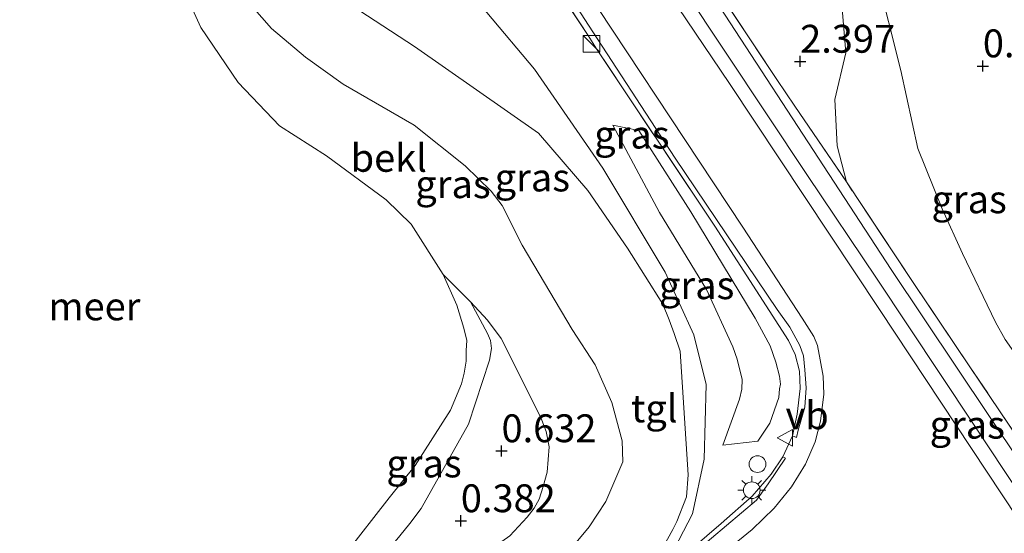
# Model space of a CAD drawing. Units: metres. Extents: x 153017 to 160004, y 539262 to 543751.
# Drawn here: x 153437 to 153525, y 543300 to 543346 of the extents above; entities that cross this region are included whole.
import ezdxf
from ezdxf.enums import TextEntityAlignment as Align

# ---------------------------------------------------------------- set-up
doc = ezdxf.new("R2010")
doc.units = ezdxf.units.M
doc.linetypes.add('IE-TERREINAFSCHEIDING', pattern=[10, 8, -2])
doc.layers.get('0').update_dxf_attribs({"lineweight": 25})
doc.layers.add('B-ME-GW-HOOGTEPUNT-S-B1', color=10, linetype='Continuous')
for name, color, linetype, lineweight in [('B-ME-GW-KRUINLIJN-L-B1', 93, 'Continuous', 18), ('B-ME-GW-TEENLIJN-L-B1', 93, 'Continuous', 18), ('B-ME-IE-GRASLAND-GV-B6', 93, 'Continuous', 18), ('B-ME-IE-INRICHTINGSELEMENT-S-B1', 253, 'Continuous', 18), ('B-ME-IE-MEUBILAIR_WEGMEUBILAIR-LICHTMAST-S-B1', 8, 'Continuous', 18), ('B-ME-IE-TERREINAFSCHEIDING-RASTERHEKWERK-L-B1', 8, 'IE-TERREINAFSCHEIDING', 18), ('B-ME-OB-BEKLEDING-GV-B6', 253, 'Continuous', 18), ('B-ME-OB-WATERLIJN-L-B1', 133, 'OB-WATERLIJN', 18), ('B-ME-OG-WATER-GV-B6', 153, 'Continuous', 18), ('B-ME-VH-VERH_SOORT-BITUMEN-GV-B6', 8, 'IE-TERREINAFSCHEIDING-NATUURLIJK-HOUTWAL', 18), ('B-ME-VH-VERH_SOORT-TEGELS-GV-B6', 8, 'Continuous', 18), ('B-ME-VW-MEUBILAIR_WEGMEUBILAIR-VERKEERSBORD-S-B1', 8, 'Continuous', 18)]:
    doc.layers.add(name, color=color, linetype=linetype, lineweight=lineweight)
doc.styles.add('NLCS-ISO', font='NLCS-ISO.TTF')
doc.linetypes.add('IE-TERREINAFSCHEIDING-NATUURLIJK-HOUTWAL', pattern='A,7,-1.5,[67,NLCS.SHX,S=0.75,R=45,X=0,Y=0],-1.5,7,-1.5,[70,NLCS.SHX,S=0.75,R=0,X=0,Y=0],-1.5', length=20)
doc.linetypes.add('OB-WATERLIJN', pattern='A,10,[32,NLCS.SHX,S=2,R=0,X=0,Y=0],-12', length=22)

# ---------------------------------------------------------------- blocks, each defined once
blk = doc.blocks.new('hoogtepunt')
for p, q in [((-0.5, 0), (0.5, 0)), ((0, 0.5), (0, -0.5))]:
    blk.add_line(p, q)
blk = doc.blocks.new('kast')
blk.add_line((-0.75, -0.75), (0.75, 0.75))
blk.add_lwpolyline([(-0.75, 0.75), (0.75, 0.75), (0.75, -0.75), (-0.75, -0.75)], close=True)
blk = doc.blocks.new('lantaarnpaal')
for p, q in [((-0.884, 0.884), (-0.53, 0.53)), ((0, 0.75), (0, 1.25)), ((0.53, 0.53), (0.884, 0.884)), ((-0.75, 0), (-1.25, 0)), ((0.75, 0), (1.25, 0)), ((-0.53, -0.53), (-0.884, -0.884)), ((0, -0.75), (0, -1.25)), ((0.53, -0.53), (0.884, -0.884))]:
    blk.add_line(p, q)
blk.add_circle((0, 0), 0.75)
blk = doc.blocks.new('dtb')
blk.add_circle((0, 0), 0.75)
blk = doc.blocks.new('verkeersbord')
for p, q in [((0, 0.75), (-0.75, -0.625)), ((0.75, -0.625), (0, 0.75)), ((-0.75, -0.625), (0.75, -0.625))]:
    blk.add_line(p, q)

msp = doc.modelspace()

# ---------------------------------------------------------------- linework, layer by layer
at = {"layer": 'B-ME-GW-KRUINLIJN-L-B1'}
for points in [[(153511.019, 543331.806, 2.585), (153510.176, 543335.033, 2.347), (153509.986, 543339.194, 2.11), (153510.949, 543343.377, 1.935), (153510.537, 543348.484, 1.822), (153509.707, 543353.411, 1.71), (153509.876, 543355.177, 1.535), (153511.791, 543357.71, 1.285)], [(153474.455, 543352.13, 3.246), (153483.029, 543341.927, 3.359), (153489.161, 543333.033, 3.496), (153494.755, 543323.707, 3.746), (153497.329, 543318.081, 3.884), (153498.414, 543313.642, 3.959), (153498.234, 543306.932, 3.946), (153497.191, 543302.03, 3.984), (153493.93, 543295.744, 4.134)], [(153465.887, 543348.118, 3.147), (153472.269, 543343.962, 3.11), (153483.378, 543336.169, 3.231), (153487.807, 543331.047, 3.452), (153491.368, 543325.848, 3.654), (153494.549, 543320.826, 3.765), (153495.119, 543319.419, 3.815), (153495.558, 543318.193, 3.836), (153496.081, 543316.622, 3.85), (153496.825, 543305.515, 4.004), (153496.654, 543303.55, 4.032), (153495.791, 543301.341, 4.034), (153495.429, 543300.605, 4.039), (153491.818, 543294.074, 4.129)], [(153490.041, 543336.896, 3.356), (153494.245, 543329.06, 3.484), (153498.464, 543322.15, 3.597), (153500.829, 543317.022, 3.752), (153501.214, 543315.905, 3.776), (153501.663, 543314.079, 3.798), (153501.614, 543313.218, 3.821), (153501.417, 543312.305, 3.839), (153499.911, 543308.176, 3.918)], [(153477.284, 543321.044, 0.183), (153478.811, 543318.214, 0.277), (153479.088, 543317.592, 0.278), (153479.168, 543316.866, 0.278), (153478.974, 543315.821, 0.278), (153477.103, 543310.064, 0.302), (153472.853, 543302.509, 0.271), (153471.838, 543301.15, 0.267), (153470.934, 543300.041, 0.276), (153469.691, 543298.512, 0.285), (153466.478, 543295.474, 0.33), (153461.883, 543292.045, 0.302)]]:
    msp.add_polyline3d(points, dxfattribs=at)
at = {"layer": 'B-ME-GW-TEENLIJN-L-B1'}
for points in [[(153534.341, 543305.111, -0.08), (153532.699, 543307.079, 0.038), (153529.179, 543312.086, 0.361), (153525.25, 543317.679, 0.7), (153524.377, 543319.232, 0.668), (153521.423, 543325.382, 0.685), (153519.597, 543329.401, 0.735), (153517.417, 543334.801, 0.785), (153515.892, 543341.805, 0.985), (153513.71, 543350.511, 1.135), (153511.791, 543357.71, 1.285)], [(153499.911, 543308.176, 3.918), (153503.078, 543308.536, 3.451), (153504.154, 543310.16, 3.264), (153504.951, 543312.474, 3.103), (153505.019, 543313.252, 3.059), (153505.11, 543313.651, 3.048), (153504.997, 543314.376, 3.044), (153504.691, 543315.643, 3.044), (153504.167, 543317.087, 3.042), (153502.829, 543319.574, 3.037), (153497.054, 543329.115, 2.994), (153492.382, 543336.429, 2.988), (153490.041, 543336.896, 3.356)], [(153477.284, 543321.044, 0.183), (153478.805, 543319.388, 0.273), (153480.027, 543317.759, 0.34), (153483.604, 543310.654, 0.615), (153484.059, 543309.407, 0.653), (153484.333, 543308.04, 0.681), (153484.163, 543305.772, 0.697), (153483.808, 543304.492, 0.736), (153483.434, 543303.328, 0.741), (153482.987, 543302.525, 0.745), (153482.374, 543301.72, 0.772), (153480.803, 543300.053, 0.785), (153478.667, 543298.539, 0.746), (153471.101, 543295.763, 0.43), (153461.883, 543292.045, 0.302)]]:
    msp.add_polyline3d(points, dxfattribs=at)
at = {"layer": 'B-ME-IE-GRASLAND-GV-B6'}
for points in [[(153489.698, 543363.691, 2.944), (153504.773, 543340.991, 2.73), (153506.393, 543338.609, 2.692), (153511.019, 543331.806, 2.585)], [(153510.537, 543348.484, 1.822), (153510.949, 543343.377, 1.935), (153509.986, 543339.194, 2.11), (153510.176, 543335.033, 2.347), (153511.019, 543331.806, 2.585), (153506.393, 543338.609, 2.692), (153504.773, 543340.991, 2.73), (153489.698, 543363.691, 2.944)], [(153506.161, 543309.023, 3.142), (153506.586, 543310.97, 3.009), (153506.851, 543313.263, 2.934), (153506.799, 543314.835, 2.88), (153506.424, 543316.329, 2.85), (153505.829, 543317.579, 2.83), (153499.2, 543327.836, 2.852), (153488.591, 543343.755, 3.116), (153487.845, 543344.933, 3.066), (153476.122, 543362.777, 3.066), (153476.856, 543363.244, 3.031), (153483.844, 543352.108, 3.065), (153488.652, 543344.664, 3.065), (153495.656, 543333.94, 3.011), (153504.8, 543320.348, 2.811), (153505.938, 543318.767, 2.801), (153506.83, 543317.131, 2.795), (153507.162, 543316.196, 2.796), (153507.286, 543314.942, 2.801), (153507.4, 543313.34, 2.825), (153507.285, 543311.602, 2.886), (153506.698, 543309.541, 2.991), (153506.529, 543308.86, 3.017), (153506.161, 543309.023, 3.142)], [(153476.122, 543362.777, 3.066), (153487.845, 543344.933, 3.066), (153488.591, 543343.755, 3.116), (153499.2, 543327.836, 2.852), (153505.829, 543317.579, 2.83), (153506.424, 543316.329, 2.85), (153506.799, 543314.835, 2.88), (153506.851, 543313.263, 2.934), (153506.586, 543310.97, 3.009), (153506.161, 543309.023, 3.142), (153505.318, 543307.142, 3.274), (153505.535, 543307.031, 3.174), (153503.993, 543304.719, 3.332), (153502.947, 543303.261, 3.422), (153497.548, 543298.692, 3.765)], [(153553.577, 543260.955, 1.374), (153553.072, 543261.441, 1.405), (153544.126, 543275.036, 1.64), (153527.727, 543299.562, 2.185), (153513.978, 543320.37, 2.493), (153500.522, 543340.638, 2.849), (153489.762, 543356.595, 2.968), (153488.985, 543358.283, 2.944), (153488.926, 543358.761, 2.931), (153489.02, 543359.027, 2.924), (153489.133, 543359.145, 2.92), (153489.446, 543359.201, 2.915), (153489.765, 543358.959, 2.9), (153492.743, 543354.637, 2.855), (153507.511, 543332.394, 2.668), (153513.709, 543323.159, 2.504), (153522.361, 543310.169, 2.273), (153535.376, 543290.52, 1.876), (153549.425, 543269.553, 1.441), (153554.788, 543261.607, 1.306), (153554.742, 543261.391, 1.305), (153554.617, 543261.025, 1.305), (153554.439, 543260.84, 1.31), (153553.577, 543260.955, 1.374)], [(153534.341, 543305.111, -0.08), (153532.347, 543303.947, 0.88), (153530.345, 543302.779, 1.844), (153529.275, 543304.556, 1.871), (153522.089, 543315.227, 2.269), (153517.067, 543322.684, 2.429), (153511.019, 543331.806, 2.585), (153510.176, 543335.033, 2.347), (153509.986, 543339.194, 2.11), (153510.949, 543343.377, 1.935), (153510.537, 543348.484, 1.822), (153509.707, 543353.411, 1.71), (153509.876, 543355.177, 1.535), (153511.791, 543357.71, 1.285), (153513.71, 543350.511, 1.135), (153515.892, 543341.805, 0.985), (153517.417, 543334.801, 0.785), (153519.597, 543329.401, 0.735), (153521.423, 543325.382, 0.685), (153524.377, 543319.232, 0.668), (153525.25, 543317.679, 0.7), (153529.179, 543312.086, 0.361), (153532.699, 543307.079, 0.038), (153534.341, 543305.111, -0.08)], [(153529.649, 543302.087, 1.994), (153515.021, 543323.936, 2.445), (153494.058, 543356.092, 2.875)], [(153545.425, 543351.877, -0.091), (153535.39, 543334.543, -0.084), (153533.6, 543330.557, -0.069), (153532.597, 543327.727, -0.063), (153531.792, 543324.124, -0.065), (153531.383, 543320.529, -0.056), (153531.353, 543317.834, -0.058), (153531.366, 543315.487, -0.048), (153531.554, 543313.49, -0.038), (153532.38, 543310.101, -0.044), (153533.618, 543306.835, -0.064), (153534.341, 543305.111, -0.08), (153532.699, 543307.079, 0.038), (153529.179, 543312.086, 0.361), (153525.25, 543317.679, 0.7), (153524.377, 543319.232, 0.668), (153521.423, 543325.382, 0.685), (153519.597, 543329.401, 0.735), (153517.417, 543334.801, 0.785), (153515.892, 543341.805, 0.985), (153513.71, 543350.511, 1.135)], [(153485.563, 543298.027, 2.207), (153487.921, 543300.86, 2.439), (153489.431, 543303.138, 2.523), (153490.965, 543306.689, 2.626), (153490.878, 543308.588, 2.63), (153489.967, 543312.026, 2.385), (153488.463, 543315.385, 2.178), (153486.401, 543318.568, 2.09), (153481.905, 543326.134, 2.026), (153480.133, 543329.687, 2.033), (153479.148, 543330.99, 2.04), (153476.806, 543333.242, 2.036), (153472.222, 543336.905, 1.895), (153465.852, 543340.566, 1.645), (153462.481, 543342.996, 1.555), (153459.439, 543345.565, 1.453), (153457.698, 543347.531, 1.353)], [(153465.887, 543348.118, 3.147), (153472.269, 543343.962, 3.11), (153483.378, 543336.169, 3.231), (153487.807, 543331.047, 3.452), (153491.368, 543325.848, 3.654), (153494.549, 543320.826, 3.765), (153495.119, 543319.419, 3.815), (153495.558, 543318.193, 3.836), (153496.081, 543316.622, 3.85), (153496.825, 543305.515, 4.004), (153496.654, 543303.55, 4.032), (153495.791, 543301.341, 4.034), (153495.429, 543300.605, 4.039), (153491.818, 543294.074, 4.129)], [(153491.818, 543294.074, 4.129), (153495.429, 543300.605, 4.039), (153495.791, 543301.341, 4.034), (153496.654, 543303.55, 4.032), (153496.825, 543305.515, 4.004), (153496.081, 543316.622, 3.85), (153495.558, 543318.193, 3.836), (153495.119, 543319.419, 3.815), (153494.549, 543320.826, 3.765), (153491.368, 543325.848, 3.654), (153487.807, 543331.047, 3.452), (153483.378, 543336.169, 3.231), (153472.269, 543343.962, 3.11), (153465.887, 543348.118, 3.147)], [(153499.911, 543308.176, 3.918), (153503.078, 543308.536, 3.451), (153504.154, 543310.16, 3.264), (153504.951, 543312.474, 3.103), (153505.019, 543313.252, 3.059), (153505.11, 543313.651, 3.048), (153504.997, 543314.376, 3.044), (153504.691, 543315.643, 3.044), (153504.167, 543317.087, 3.042), (153502.829, 543319.574, 3.037), (153497.054, 543329.115, 2.994), (153492.382, 543336.429, 2.988), (153490.041, 543336.896, 3.356), (153494.245, 543329.06, 3.484), (153498.464, 543322.15, 3.597), (153500.829, 543317.022, 3.752), (153501.214, 543315.905, 3.776), (153501.663, 543314.079, 3.798), (153501.614, 543313.218, 3.821), (153501.417, 543312.305, 3.839), (153499.911, 543308.176, 3.918)], [(153499.911, 543308.176, 3.918), (153501.417, 543312.305, 3.839), (153501.614, 543313.218, 3.821), (153501.663, 543314.079, 3.798), (153501.214, 543315.905, 3.776), (153500.829, 543317.022, 3.752), (153498.464, 543322.15, 3.597), (153494.245, 543329.06, 3.484), (153490.041, 543336.896, 3.356), (153492.382, 543336.429, 2.988), (153497.054, 543329.115, 2.994), (153502.829, 543319.574, 3.037), (153504.167, 543317.087, 3.042), (153504.691, 543315.643, 3.044), (153504.997, 543314.376, 3.044), (153505.11, 543313.651, 3.048), (153505.019, 543313.252, 3.059), (153504.951, 543312.474, 3.103), (153504.154, 543310.16, 3.264), (153503.078, 543308.536, 3.451), (153499.911, 543308.176, 3.918)], [(153511.019, 543331.806, 2.585), (153517.067, 543322.684, 2.429), (153522.089, 543315.227, 2.269), (153529.275, 543304.556, 1.871)], [(153470.934, 543300.041, 0.276), (153471.838, 543301.15, 0.267), (153472.853, 543302.509, 0.271), (153477.103, 543310.064, 0.302), (153478.974, 543315.821, 0.278), (153479.168, 543316.866, 0.278), (153479.088, 543317.592, 0.278), (153478.811, 543318.214, 0.277), (153477.284, 543321.044, 0.183), (153478.805, 543319.388, 0.273), (153480.027, 543317.759, 0.34), (153483.604, 543310.654, 0.615), (153484.059, 543309.407, 0.653), (153484.333, 543308.04, 0.681), (153484.163, 543305.772, 0.697), (153483.808, 543304.492, 0.736), (153483.434, 543303.328, 0.741), (153482.987, 543302.525, 0.745), (153482.374, 543301.72, 0.772), (153480.803, 543300.053, 0.785)]]:
    msp.add_polyline3d(points, dxfattribs=at)
at = {"layer": 'B-ME-IE-TERREINAFSCHEIDING-RASTERHEKWERK-L-B1'}
for points in [[(153493.754, 543369.325, 2.897), (153494.59, 543367.969, 2.737), (153489.698, 543363.691, 2.944), (153504.773, 543340.991, 2.73), (153506.393, 543338.609, 2.692), (153511.019, 543331.806, 2.585)], [(153491.765, 543286.339, 4.315), (153492.13, 543288.336, 4.301), (153493.588, 543293.258, 4.067), (153494.701, 543295.495, 3.976), (153495.858, 543297.204, 3.944), (153497.196, 543298.933, 3.875), (153499.765, 543301.165, 3.672), (153502.56, 543303.6, 3.494), (153504.274, 543305.585, 3.36), (153505.318, 543307.142, 3.274), (153506.161, 543309.023, 3.142), (153506.586, 543310.97, 3.009), (153506.851, 543313.263, 2.934), (153506.799, 543314.835, 2.88), (153506.424, 543316.329, 2.85), (153505.829, 543317.579, 2.83), (153499.2, 543327.836, 2.852), (153488.591, 543343.755, 3.116), (153487.845, 543344.933, 3.066), (153476.122, 543362.777, 3.066)], [(153530.345, 543302.779, 1.844), (153529.275, 543304.556, 1.871), (153522.089, 543315.227, 2.269), (153517.067, 543322.684, 2.429), (153511.019, 543331.806, 2.585)]]:
    msp.add_polyline3d(points, dxfattribs=at)
at = {"layer": 'B-ME-OB-BEKLEDING-GV-B6'}
for points in [[(153480.803, 543300.053, 0.785), (153482.374, 543301.72, 0.772), (153482.987, 543302.525, 0.745), (153483.434, 543303.328, 0.741), (153483.808, 543304.492, 0.736), (153484.163, 543305.772, 0.697), (153484.333, 543308.04, 0.681), (153484.059, 543309.407, 0.653), (153483.604, 543310.654, 0.615), (153480.027, 543317.759, 0.34), (153478.805, 543319.388, 0.273), (153477.284, 543321.044, 0.183), (153474.843, 543323.485, -0.35), (153471.969, 543328.008, -0.35), (153469.711, 543330.196, -0.35), (153464.367, 543334.134, -0.35), (153460.157, 543336.844, -0.35), (153456.42, 543340.722, -0.35), (153453.088, 543345.671, -0.35), (153451.479, 543349.255, -0.35)], [(153457.698, 543347.531, 1.353), (153459.439, 543345.565, 1.453), (153462.481, 543342.996, 1.555), (153465.852, 543340.566, 1.645), (153472.222, 543336.905, 1.895), (153476.806, 543333.242, 2.036), (153479.148, 543330.99, 2.04), (153480.133, 543329.687, 2.033), (153481.905, 543326.134, 2.026), (153486.401, 543318.568, 2.09), (153488.463, 543315.385, 2.178), (153489.967, 543312.026, 2.385), (153490.878, 543308.588, 2.63), (153490.965, 543306.689, 2.626), (153489.431, 543303.138, 2.523), (153487.921, 543300.86, 2.439), (153485.563, 543298.027, 2.207)], [(153430.344, 543283.862, -0.35), (153437.027, 543286.09, -0.35), (153442.663, 543287.75, -0.35), (153459.274, 543293.45, -0.35), (153460.815, 543293.695, -0.35), (153462.577, 543294.949, -0.35), (153464.398, 543296.718, -0.35), (153466.062, 543298.437, -0.35), (153469.98, 543303.452, -0.35), (153472.312, 543306.351, -0.35), (153475.497, 543311.333, -0.35), (153476.459, 543313.698, -0.35), (153476.727, 543314.651, -0.35), (153476.885, 543315.719, -0.35), (153476.899, 543316.691, -0.35), (153476.942, 543317.574, -0.35), (153476.689, 543318.685, -0.35), (153476.06, 543320.744, -0.35), (153474.843, 543323.485, -0.35), (153477.284, 543321.044, 0.183)], [(153477.284, 543321.044, 0.183), (153478.811, 543318.214, 0.277), (153479.088, 543317.592, 0.278), (153479.168, 543316.866, 0.278), (153478.974, 543315.821, 0.278), (153477.103, 543310.064, 0.302), (153472.853, 543302.509, 0.271), (153471.838, 543301.15, 0.267), (153470.934, 543300.041, 0.276), (153469.691, 543298.512, 0.285), (153466.478, 543295.474, 0.33), (153461.883, 543292.045, 0.302), (153460.16, 543291.312, 0.278), (153456.389, 543289.751, 0.224), (153430.6, 543279.591, 0.259)]]:
    msp.add_polyline3d(points, dxfattribs=at)
at = {"layer": 'B-ME-OB-WATERLIJN-L-B1'}
msp.add_polyline3d([(153466.062, 543298.437, -0.35), (153469.98, 543303.452, -0.35), (153472.312, 543306.351, -0.35), (153475.497, 543311.333, -0.35), (153476.459, 543313.698, -0.35), (153476.727, 543314.651, -0.35), (153476.885, 543315.719, -0.35), (153476.899, 543316.691, -0.35), (153476.942, 543317.574, -0.35), (153476.689, 543318.685, -0.35), (153476.06, 543320.744, -0.35), (153474.843, 543323.485, -0.35), (153471.969, 543328.008, -0.35), (153469.711, 543330.196, -0.35), (153464.367, 543334.134, -0.35), (153460.157, 543336.844, -0.35), (153456.42, 543340.722, -0.35), (153453.088, 543345.671, -0.35), (153451.479, 543349.255, -0.35)], dxfattribs=at)
at = {"layer": 'B-ME-OG-WATER-GV-B6'}
msp.add_polyline3d([(153451.479, 543349.255, -0.35), (153453.088, 543345.671, -0.35), (153456.42, 543340.722, -0.35), (153460.157, 543336.844, -0.35), (153464.367, 543334.134, -0.35), (153469.711, 543330.196, -0.35), (153471.969, 543328.008, -0.35), (153474.843, 543323.485, -0.35), (153476.06, 543320.744, -0.35), (153476.689, 543318.685, -0.35), (153476.942, 543317.574, -0.35), (153476.899, 543316.691, -0.35), (153476.885, 543315.719, -0.35), (153476.727, 543314.651, -0.35), (153476.459, 543313.698, -0.35), (153475.497, 543311.333, -0.35), (153472.312, 543306.351, -0.35), (153469.98, 543303.452, -0.35), (153466.062, 543298.437, -0.35)], dxfattribs=at)
at = {"layer": 'B-ME-VH-VERH_SOORT-BITUMEN-GV-B6'}
for points in [[(153489.762, 543356.595, 2.968), (153500.522, 543340.638, 2.849), (153513.978, 543320.37, 2.493), (153527.727, 543299.562, 2.185), (153544.126, 543275.036, 1.64), (153553.072, 543261.441, 1.405), (153553.577, 543260.955, 1.374)], [(153499.175, 543297.872, 3.514), (153502.545, 543300.629, 3.311), (153504.525, 543302.523, 3.161), (153506.072, 543304.453, 3.044), (153507.336, 543306.492, 2.886), (153508.218, 543308.484, 2.751), (153508.701, 543310.325, 2.697), (153508.991, 543312.775, 2.676), (153508.932, 543314.37, 2.67), (153508.662, 543315.847, 2.681), (153508.404, 543317.13, 2.702), (153508.094, 543317.951, 2.716), (153507.033, 543319.575, 2.827), (153501.712, 543327.74, 2.982), (153484.817, 543353.304, 3.041)]]:
    msp.add_polyline3d(points, dxfattribs=at)
at = {"layer": 'B-ME-VH-VERH_SOORT-TEGELS-GV-B6'}
for points in [[(153494.058, 543356.092, 2.875), (153515.021, 543323.936, 2.445), (153529.649, 543302.087, 1.994), (153538.912, 543288.316, 1.828), (153551.649, 543269.323, 1.389), (153556.424, 543261.845, 1.282), (153557.964, 543259.034, 1.25), (153558.901, 543257.647, 1.223), (153561.597, 543254.179, 1.224), (153563.605, 543252.086, 1.2), (153565.643, 543250.192, 1.2), (153567.337, 543248.919, 1.209), (153569.556, 543247.888, 1.207), (153571.256, 543247.194, 1.239), (153573.46, 543246.923, 1.208), (153577.612, 543246.789, 1.133), (153579.556, 543247.092, 1.105), (153586.443, 543249.161, 1.019), (153591.902, 543252.309, 0.804), (153600.977, 543256.861, 0.616)], [(153535.376, 543290.52, 1.876), (153522.361, 543310.169, 2.273), (153513.709, 543323.159, 2.504), (153507.511, 543332.394, 2.668), (153492.743, 543354.637, 2.855)], [(153484.817, 543353.304, 3.041), (153501.712, 543327.74, 2.982), (153507.033, 543319.575, 2.827), (153508.094, 543317.951, 2.716), (153508.404, 543317.13, 2.702), (153508.662, 543315.847, 2.681), (153508.932, 543314.37, 2.67), (153508.991, 543312.775, 2.676), (153508.701, 543310.325, 2.697), (153508.218, 543308.484, 2.751), (153507.336, 543306.492, 2.886), (153506.072, 543304.453, 3.044), (153504.525, 543302.523, 3.161), (153502.545, 543300.629, 3.311), (153499.175, 543297.872, 3.514)], [(153497.548, 543298.692, 3.765), (153502.947, 543303.261, 3.422), (153503.993, 543304.719, 3.332), (153505.535, 543307.031, 3.174), (153505.318, 543307.142, 3.274), (153506.161, 543309.023, 3.142), (153506.529, 543308.86, 3.017), (153506.698, 543309.541, 2.991), (153507.285, 543311.602, 2.886), (153507.4, 543313.34, 2.825), (153507.286, 543314.942, 2.801), (153507.162, 543316.196, 2.796), (153506.83, 543317.131, 2.795), (153505.938, 543318.767, 2.801), (153504.8, 543320.348, 2.811), (153495.656, 543333.94, 3.011), (153488.652, 543344.664, 3.065), (153483.844, 543352.108, 3.065)]]:
    msp.add_polyline3d(points, dxfattribs=at)

# ---------------------------------------------------------------- block references
at = {"layer": 'B-ME-GW-HOOGTEPUNT-S-B1', "rotation": 90}
for p in [(153506.862, 543342.617, 2.397), (153506.862, 543342.617, 2.397), (153523.255, 543342.205, 0.444), (153523.255, 543342.205, 0.444), (153480.063, 543307.669, 0.632), (153480.063, 543307.669, 0.632), (153476.412, 543301.391, 0.382), (153476.412, 543301.391, 0.382)]:
    msp.add_blockref('hoogtepunt', p, dxfattribs=at)
at = {"layer": 'B-ME-IE-INRICHTINGSELEMENT-S-B1', "rotation": 90}
for name, p in [('kast', (153488.146, 543344.199, 3.087)), ('dtb', (153503.036, 543306.485, 3.501))]:
    msp.add_blockref(name, p, dxfattribs=at)
at = {"layer": 'B-ME-IE-MEUBILAIR_WEGMEUBILAIR-LICHTMAST-S-B1', "rotation": 90}
msp.add_blockref('lantaarnpaal', (153502.521, 543304.146, 3.484), dxfattribs=at)
at = {"layer": 'B-ME-VW-MEUBILAIR_WEGMEUBILAIR-VERKEERSBORD-S-B1', "rotation": 90}
msp.add_blockref('verkeersbord', (153505.543, 543308.837, 3.157), dxfattribs=at)

# ---------------------------------------------------------------- texts
at = {"layer": 'B-ME-GW-HOOGTEPUNT-S-B1', "ltscale": 0.2, "style": 'NLCS-ISO'}
for s, p in [('2.397', (153506.862, 543342.617, 2.397)), ('2.397', (153506.862, 543342.617, 2.397)), ('0.444', (153523.255, 543342.205, 0.444)), ('0.444', (153523.255, 543342.205, 0.444)), ('0.632', (153480.063, 543307.669, 0.632)), ('0.632', (153480.063, 543307.669, 0.632)), ('0.382', (153476.412, 543301.391, 0.382)), ('0.382', (153476.412, 543301.391, 0.382))]:
    msp.add_text(s, height=2.5, dxfattribs=at).set_placement(p, align=Align.BOTTOM_LEFT)
at = {"layer": 'B-ME-IE-GRASLAND-GV-B6', "ltscale": 0.2, "style": 'NLCS-ISO'}
for p in [(153491.761, 543336.052), (153482.8305, 543332.204), (153475.7095, 543331.6005), (153522.024, 543330.2445), (153497.5755, 543322.536), (153497.5755, 543322.536), (153521.857, 543310.0205), (153473.108, 543306.5445)]:
    msp.add_text('gras', height=2.5, dxfattribs=at).set_placement(p, align=Align.MIDDLE_CENTER)
at = {"layer": 'B-ME-OB-BEKLEDING-GV-B6', "ltscale": 0.2, "style": 'NLCS-ISO'}
msp.add_text('bekl', height=2.5, dxfattribs=at).set_placement((153469.949, 543333.9662), align=Align.MIDDLE_CENTER)
at = {"layer": 'B-ME-OG-WATER-GV-B6', "ltscale": 0.2, "style": 'NLCS-ISO'}
msp.add_text('meer', height=2.5, dxfattribs=at).set_placement((153443.5348, 543320.6424), align=Align.MIDDLE_CENTER)
at = {"layer": 'B-ME-VH-VERH_SOORT-TEGELS-GV-B6', "ltscale": 0.2, "style": 'NLCS-ISO'}
msp.add_text('tgl', height=2.5, dxfattribs=at).set_placement((153493.7722, 543311.4852), align=Align.MIDDLE_CENTER)
at = {"layer": 'B-ME-VW-MEUBILAIR_WEGMEUBILAIR-VERKEERSBORD-S-B1', "ltscale": 0.2, "style": 'NLCS-ISO'}
msp.add_text('vb', height=2.5, dxfattribs=at).set_placement((153505.543, 543308.837, 3.157), align=Align.BOTTOM_LEFT)

doc.saveas('drawing.dxf')
